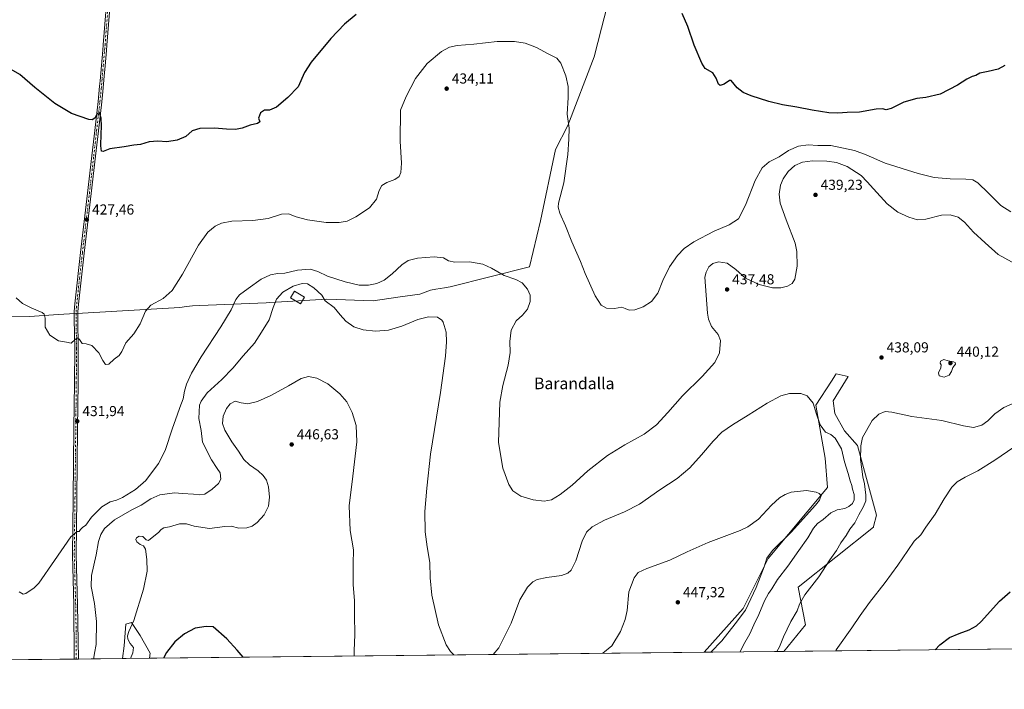
# Model space of a CAD drawing. Units: metres. Extents: x 573558 to 577016, y 4708001 to 4710352.
# Drawn here: x 575479 to 576160, y 4708001 to 4708465 of the extents above; entities that cross this region are included whole.
import ezdxf
from ezdxf.enums import TextEntityAlignment as Align

# ---------------------------------------------------------------- set-up
doc = ezdxf.new("R2010")
doc.units = ezdxf.units.M
doc.header["$MEASUREMENT"] = 0
doc.linetypes.add('DGN Style 4', pattern=[2.6384748266838614, 1.318413404963828, -0.6592067024819142, 0.001648016756204785, -0.6592067024819142])
for name, color, linetype, lineweight in [('Comarca CxS', 21, 'Continuous', 0), ('Comunidad Autónoma CxS', 142, 'Continuous', 0), ('Cultivos herbáceos CxS', 92, 'Continuous', 0), ('Curva de nivel maestra', 30, 'Continuous', 30), ('Curva de nivel normal', 30, 'Continuous', 0), ('Edificación Cxs', 1, 'Continuous', 13), ('Laguna Cxs', 142, 'Continuous', 13), ('Matorral CxS', 135, 'Continuous', 0), ('Municipio', 91, 'Continuous', 13), ('Municipio CxS', 4, 'Continuous', 0), ('Pista no pavimentada Cxs', 111, 'Continuous', 0), ('Pista no pavimentada eje', 91, 'DGN Style 4', 0), ('Provincia CxS', 1, 'Continuous', 0), ('Punto de cota en terreno', 7, 'Continuous', 0), ('Rótulo de punto de cota en terreno', 7, 'Continuous', 0), ('Texto cartográfico', 7, 'Continuous', 0)]:
    doc.layers.add(name, color=color, linetype=linetype, lineweight=lineweight)
doc.styles.add('Style-Arial', font='txt')

# ---------------------------------------------------------------- blocks, each defined once
blk = doc.blocks.new('*U5')
at = {"layer": 'Cultivos herbáceos CxS', "color": 92, "linetype": 'Continuous', "lineweight": 0}
blk.add_polyline3d([(576168.7800000003, 4708029.239499999, 423.2440000000061), (576007.8219, 4708027.4966, 434.4777999999933), (576022.8251, 4708045.8332, 433.6747000000032), (576017.7550999997, 4708072.0251, 436.8748999999953), (576069.7181000002, 4708113.4253, 433.2185999999929), (576069.8234999999, 4708113.845899999, 433.232600000003), (576071.8305000003, 4708121.873299999, 433.4045999999944), (576058.7352999998, 4708170.033100001, 435.6055999999954), (576049.8642999995, 4708180.1722, 436.5310999999929), (576042.9996999997, 4708192.198799999, 437.017200000002), (576041.8378999997, 4708200.872400001, 437.6382000000012), (576052.3982999995, 4708217.770400001, 438.3101000000024), (576043.9506999999, 4708219.460100001, 438.9777000000031), (576043.8624999998, 4708219.3257, 438.9875000000029), (576043.5878999997, 4708218.907099999, 439.0192999999999), (576040.7379000001, 4708214.561699999, 439.1826000000001), (576029.8768999996, 4708198.001900001, 439.8625999999931), (576036.3459000001, 4708161.161699999, 442.5255999999936), (576038.0346999997, 4708140.8839, 444.2045999999973), (575996.9044000005, 4708091.727299999, 445.011599999998), (575979.7346000001, 4708057.238600001, 446.2945999999939), (575952.7708000002, 4708026.9005, 446.8291000000027), (575569.2010000005, 4708022.747099999, 448.8445999999968), (575569.7122999998, 4708026.156500001, 448.5544999999984), (575562.7285000002, 4708038.457599999, 446.7939999999944), (575556.6745999996, 4708047.5437, 444.6143000000012), (575552.7446999997, 4708046.420299999, 443.8821000000025), (575551.6281000003, 4708031.389900001, 443.9793000000063), (575550.4084999999, 4708022.543600001, 443.4315000000061), (575225.0203, 4708019.020199999, 445.1662000000069)], dxfattribs=at)
blk = doc.blocks.new('5PATER')
at = {"layer": 'Laguna Cxs', "linetype": 'Continuous', "lineweight": 0}
h = blk.add_hatch(color=51, dxfattribs=at)
edge = h.paths.add_edge_path()
edge.add_ellipse((0, 0), major_axis=(-0.1095731443231308, -0.1110710700762829), ratio=0.9994222409660322, start_angle=0, end_angle=360)
blk = doc.blocks.new('*U7')
at = {"layer": 'Pista no pavimentada Cxs', "color": 111, "linetype": 'Continuous', "lineweight": 0}
blk.add_polyline3d([(575541.4801000003, 4708469.9801, 422.9089999999997), (575539.6901000004, 4708447.020099999, 423.6524999999965), (575539.3901000004, 4708443.440099999, 423.7899999999936), (575538.4600999998, 4708432.7301, 424.196299999996), (575537.8201000001, 4708425.590100001, 424.4847000000009), (575536.8300999999, 4708414.880100001, 424.7535999999964), (575536.1501000002, 4708407.720100001, 425.046199999997), (575533.8101000004, 4708387.7301, 425.5249999999942), (575531.8800999997, 4708370.120100001, 426.3224999999948), (575528.8701, 4708344.270099999, 427.1460999999982), (575524.0201000003, 4708303.1801, 428.6600999999937), (575520.0701000001, 4708267.850099999, 429.7299000000058), (575519.6300999997, 4708262.590100001, 430.3653000000049), (575519.6901000004, 4708257.780099999, 430.4323000000004), (575519.9600999998, 4708237.090100001, 430.8686000000016), (575519.8000999996, 4708213.120100001, 431.2679000000062), (575519.4501, 4708182.020099999, 432.0633999999991), (575518.9101, 4708133.530099999, 433.8101000000024), (575518.4101, 4708094.270099999, 436.8508000000002), (575519.3800999997, 4708059.690099999, 438.0372000000062), (575520.0800000001, 4708022.2152, 438.9856), (575516.9901000002, 4708022.181299999, 438.6824999999953), (575516.8601000002, 4708059.630100001, 437.680600000007), (575515.8901000004, 4708094.2501, 436.2663999999932), (575516.3901000004, 4708133.5601, 433.7733000000007), (575516.9301000005, 4708182.050100001, 432.1601999999984), (575517.2801000001, 4708213.140100001, 431.3261999999959), (575517.4501, 4708237.090100001, 431.020399999994), (575517.1700999998, 4708257.7501, 430.1891000000033), (575517.1101000002, 4708262.690099999, 430.187699999995), (575517.5701000001, 4708268.090100001, 429.5541999999987), (575521.5201000003, 4708303.460100001, 428.7479000000022), (575526.3701, 4708344.5601, 427.0899000000064), (575529.3701, 4708370.4101, 426.1845999999932), (575531.3101000004, 4708388.0101, 425.5605000000069), (575533.6401000004, 4708407.9901, 424.9011000000028), (575534.6601, 4708418.6801, 424.5483999999997), (575534.9901000002, 4708422.2501, 424.4615000000049), (575535.9501, 4708432.950099999, 424.1386000000057), (575536.8800999997, 4708443.6501, 423.7247000000062), (575537.1801000005, 4708447.220100001, 423.5847000000067), (575538.9700999996, 4708470.1501, 422.7747999999993)], dxfattribs=at)

msp = doc.modelspace()

# ---------------------------------------------------------------- linework, layer by layer
at = {"layer": 'Comarca CxS', "color": 21, "linetype": 'Continuous', "lineweight": 0, "flags": 128}
msp.add_lwpolyline([(575083.0130135627, 4708017.482503684), (573582.0800005518, 4708001.229982891), (573557.6600005523, 4710314.489982867), (574946.9031547104, 4710329.534178539), (576611.7026955326, 4710347.562390498), (576979.0100005781, 4710351.539982867), (577004.6000005787, 4708038.289982892)], close=True, dxfattribs=at)
at = {"layer": 'Comunidad Autónoma CxS', "color": 142, "linetype": 'Continuous', "lineweight": 0, "flags": 128}
msp.add_lwpolyline([(575083.0130135627, 4708017.482503684), (573582.0800005518, 4708001.229982891), (573557.6600005523, 4710314.489982867), (574946.9031547104, 4710329.534178539), (576611.7026955326, 4710347.562390498), (576979.0100005781, 4710351.539982867), (577004.6000005787, 4708038.289982892)], close=True, dxfattribs=at)
at = {"layer": 'Cultivos herbáceos CxS', "color": 92, "linetype": 'Continuous', "lineweight": 0, "extrusion": (0.06961642591576661, 0.0007538264223740033, 0.99757354866117), "elevation": 44082.06503796006, "flags": 128}
msp.add_lwpolyline([(4701514.698098703, -625560.7701556532), (4701514.698098703, -625399.4110896997)], dxfattribs=at)
at = {"layer": 'Cultivos herbáceos CxS', "color": 92, "linetype": 'Continuous', "lineweight": 0, "extrusion": (-0.1542314076762148, -0.00167003846283376, 0.9880333414706944), "elevation": -96192.4033011944, "flags": 128}
msp.add_lwpolyline([(-4701514.791526239, 619064.1541018556), (-4701514.79152624, 619033.456577132)], dxfattribs=at)
at = {"layer": 'Cultivos herbáceos CxS', "color": 92, "linetype": 'Continuous', "lineweight": 0, "extrusion": (0.005253894765287159, 5.689061242322862e-05, 0.9999861965813597), "elevation": 3740.660713464109, "flags": 128}
msp.add_lwpolyline([(575942.4740217491, 4708026.695310384), (575558.8988264789, 4708022.541910376)], dxfattribs=at)
at = {"layer": 'Cultivos herbáceos CxS', "color": 92, "linetype": 'Continuous', "lineweight": 0, "extrusion": (0.02284747732316006, 0.0002473963911761336, 0.9997389317091706), "elevation": 14752.23750114091, "flags": 128}
msp.add_lwpolyline([(4701514.768774224, -626285.9666602648), (4701514.768774225, -625993.9033956779)], dxfattribs=at)
at = {"layer": 'Cultivos herbáceos CxS', "color": 92, "linetype": 'Continuous', "lineweight": 0, "extrusion": (-0.07865113328626963, -0.0008501999260751951, 0.9969018388953204), "elevation": -48830.68922935701, "flags": 128}
msp.add_lwpolyline([(-4701526.299958514, 624468.423322153), (-4701526.299958514, 624466.8735303896)], dxfattribs=at)
at = {"layer": 'Cultivos herbáceos CxS', "color": 92, "linetype": 'Continuous', "lineweight": 0, "extrusion": (-0.05292913639775076, -0.0005755400978351936, 0.9985981049820715), "elevation": -32733.35468702902, "flags": 128}
msp.add_lwpolyline([(-4701486.191245853, 625821.7436061318), (-4701486.191245853, 625820.1963456981)], dxfattribs=at)
at = {"layer": 'Cultivos herbáceos CxS', "color": 92, "linetype": 'Continuous', "lineweight": 0}
for points in [[(576007.8219999997, 4708027.4967, 434.4777999999933), (576022.8251, 4708045.8332, 433.6747000000032), (576017.7550999997, 4708072.0251, 436.8748999999953), (576069.7181000002, 4708113.4253, 433.2185999999929), (576069.8234999999, 4708113.845899999, 433.232600000003), (576071.8305000003, 4708121.873299999, 433.4045999999944), (576058.7352999998, 4708170.033100001, 435.6055999999954), (576049.8642999995, 4708180.1722, 436.5310999999929), (576042.9996999997, 4708192.198799999, 437.017200000002), (576041.8378999997, 4708200.872400001, 437.6382000000012), (576052.3982999995, 4708217.770400001, 438.3101000000024), (576043.9506999999, 4708219.460100001, 438.9777000000031), (576043.8624999998, 4708219.3257, 438.9875000000029), (576043.5878999997, 4708218.907099999, 439.0192999999999), (576040.7379000001, 4708214.561699999, 439.1826000000001), (576029.8768999996, 4708198.001900001, 439.8625999999931), (576036.3459000001, 4708161.161699999, 442.5255999999936), (576038.0346999997, 4708140.8839, 444.2045999999973), (575996.9044000005, 4708091.727299999, 445.011599999998), (575979.7346000001, 4708057.238600001, 446.2945999999939), (575952.7708999999, 4708026.900599999, 446.8291000000027)], [(575569.2010000005, 4708022.747199999, 448.8445999999968), (575569.7122999998, 4708026.156500001, 448.5544999999984), (575562.7285000002, 4708038.457599999, 446.7939999999944), (575556.6745999996, 4708047.5437, 444.6143000000012), (575552.7446999997, 4708046.420299999, 443.8821000000025), (575551.6281000003, 4708031.389900001, 443.9793000000063), (575550.4084999999, 4708022.5437, 443.4315000000061)]]:
    msp.add_polyline3d(points, dxfattribs=at)
at = {"layer": 'Curva de nivel maestra', "color": 30, "linetype": 'Continuous', "lineweight": 30, "flags": 128}
for points, elevation in [([(575711.9800000004, 4708468.200099999), (575703.9900000002, 4708461.600099999), (575694.5, 4708451.700099999), (575680.8499999996, 4708435.360099999), (575676.2800000003, 4708428.190099999), (575672.0499999998, 4708418.220100001), (575664.7199999997, 4708410.9001), (575657.0599999996, 4708404.120100001), (575652.1500000004, 4708402.0001), (575648.7300000004, 4708402.030099999), (575645.8399999999, 4708400.2301), (575644.5499999998, 4708396.620100001), (575645.5800000001, 4708394.0101), (575643.9000000004, 4708392.940099999), (575638.7300000004, 4708391.5601), (575633.1399999997, 4708389.5601), (575628.7199999997, 4708388.6601), (575622.4800000004, 4708388.840100001), (575614.0599999996, 4708389.6801), (575604.0599999996, 4708389.280099999), (575598.7300000004, 4708387.720100001), (575594.4000000004, 4708383.940099999), (575588.4000000004, 4708381.3101), (575581.0599999996, 4708380.1801), (575574.8200000003, 4708380.5001), (575569.04, 4708380.120100001), (575562.9699999997, 4708378.270099999), (575558.3499999996, 4708377.720100001), (575551.6799999997, 4708376.600099999), (575541.8499999996, 4708375.4001), (575537.2100000001, 4708373.540100001), (575535.9900000002, 4708373.6601), (575535.6100000005, 4708377.370100001), (575535.6799999997, 4708385.600099999), (575536.0199999996, 4708390.6801), (575535.6699999999, 4708396.550100001), (575534.5700000003, 4708400.1601), (575532.8799999999, 4708399.520099999), (575531.4100000003, 4708396.460100001), (575529.4299999997, 4708395.4001), (575527.1799999997, 4708395.6601), (575515.1900000004, 4708399.7401), (575503.7100000001, 4708406.6601), (575489.9500000002, 4708417.8301), (575479.5499999998, 4708426.850099999), (575473.4600000001, 4708430.200099999)], 425), ([(576160.54, 4708432.9901), (576156.04, 4708430.520099999), (576149.04, 4708428.7301), (576143.3799999999, 4708427.690099999), (576140.6200000001, 4708425.950099999), (576138.0199999996, 4708425.2601), (576134.4000000004, 4708423.610099999), (576127.9199999999, 4708419.360099999), (576115.8600000005, 4708413.100099999), (576106.0800000001, 4708410.720100001), (576099.7800000003, 4708410.040100001), (576090.7100000001, 4708407.4801), (576082.04, 4708403.2401), (576078.5700000003, 4708402.270099999), (576076, 4708402.9801), (576071.6900000004, 4708402.670100001), (576060.1200000001, 4708400.770099999), (576051.5999999996, 4708400.530099999), (576045.1799999997, 4708399.950099999), (576039.0300000003, 4708400.2301), (576027.3799999999, 4708402.020099999), (576016.8899999997, 4708404.210100001), (576006.9100000003, 4708405.8201), (575997.4000000004, 4708408.090100001), (575985.1799999997, 4708411.9001), (575979.6900000004, 4708414.2501), (575975.6399999997, 4708417.440099999), (575971.4199999999, 4708422.640100001), (575970.1299999999, 4708422.470100001), (575966.6100000005, 4708420.100099999), (575963.8700000001, 4708419.0601), (575962.6100000005, 4708420.0601), (575961.1100000005, 4708424.300100001), (575958.7100000001, 4708427.970100001), (575953.5099999999, 4708430.8301), (575951.0999999996, 4708434.6501), (575945.7199999997, 4708447.1501), (575941.5099999999, 4708459.960100001), (575937.5, 4708468.9301)], 425), ([(576112.3594000004, 4708028.628799999), (576115.7199999997, 4708032.120100001), (576122.4600000001, 4708037.040100001), (576128.9699999997, 4708039.960100001), (576136.0700000003, 4708042.3101), (576141.0199999996, 4708045.220100001), (576144.2999999998, 4708048.2501), (576157.04, 4708062.3301), (576164.2800000003, 4708068.6601)], 425), ([(575634.0357999997, 4708023.4494), (575629.7199999997, 4708028.4301), (575622.5999999996, 4708036.2601), (575613.1500000004, 4708044.460100001), (575608.2999999998, 4708044.790100001), (575600.8499999996, 4708043.6601), (575593.3099999996, 4708039.710100001), (575586.7000000002, 4708034.050100001), (575580.9400000004, 4708026.7601), (575578.8073000005, 4708022.851299999)], 450)]:
    msp.add_lwpolyline(points, dxfattribs=dict(at, elevation=elevation))
at = {"layer": 'Curva de nivel normal', "color": 30, "linetype": 'Continuous', "lineweight": 0, "flags": 128}
for points, elevation in [([(576164.7100000001, 4708331.590100001), (576157.8399999999, 4708336.0601), (576149.4000000004, 4708344.550100001), (576142, 4708351.6501), (576138.4299999997, 4708353.7501), (576133.6699999999, 4708354.3201), (576122.9299999997, 4708354.5001), (576111.75, 4708355.5601), (576100.6900000004, 4708358.220100001), (576077.9299999997, 4708365.4101), (576064.8399999999, 4708371.2301), (576056.6600000003, 4708374.1801), (576040.3799999999, 4708377.540100001), (576031.3799999999, 4708377.5601), (576024.6200000001, 4708377.9801), (576018.0199999996, 4708377.130100001), (576010.9600000001, 4708374.140100001), (576004.4699999997, 4708369.710100001), (575997.7400000002, 4708366.360099999), (575992.7999999998, 4708362.1501), (575988.04, 4708353.450099999), (575981.3799999999, 4708336.360099999), (575976.3799999999, 4708326.8201), (575970.04, 4708322.7601), (575959.5300000003, 4708318.340100001), (575945.6399999997, 4708310.960100001), (575938.8200000003, 4708306.220100001), (575934.1799999997, 4708301.4101), (575928.79, 4708293.700099999), (575924.1399999997, 4708284.1801), (575920.5700000003, 4708275.460100001), (575916.3799999999, 4708269.590100001), (575910.6399999997, 4708265.920100001), (575904.7300000004, 4708263.870100001), (575900.79, 4708263.610099999), (575897.9900000002, 4708264.850099999), (575895.8700000001, 4708265.600099999), (575890.7199999997, 4708264.800100001), (575885.2400000002, 4708264.950099999), (575881.4500000002, 4708267.1601), (575877.3200000003, 4708273.460100001), (575870.4600000001, 4708289.030099999), (575867.1799999997, 4708297.300100001), (575861.2800000003, 4708310.920100001), (575856.7999999998, 4708322.110099999), (575852.7999999998, 4708330.7401), (575851.7100000001, 4708334.970100001), (575852.0099999999, 4708337.610099999), (575855.6500000004, 4708351.700099999), (575858.3600000005, 4708371.380100001), (575859.0300000003, 4708381.9901), (575859.3499999996, 4708389.6601), (575858.0800000001, 4708399.340100001), (575858.7599999999, 4708410.840100001), (575858.7599999999, 4708418.350099999), (575857.1399999997, 4708425.700099999), (575853.7000000002, 4708434.520099999), (575850.75, 4708438.140100001), (575844.9000000004, 4708441.0801), (575836.6699999999, 4708445.4001), (575828.9900000002, 4708448.340100001), (575821.6399999997, 4708449.690099999), (575809.6100000005, 4708449.5101), (575793.3600000005, 4708447.780099999), (575781.9400000004, 4708446.790100001), (575776.5999999996, 4708445.7401), (575771.1399999997, 4708442.670100001), (575761.0800000001, 4708434.360099999), (575753.1299999999, 4708424.030099999), (575746.5700000003, 4708411.440099999), (575742.7199999997, 4708402.030099999), (575742.5800000001, 4708380.5701), (575743.4199999999, 4708365.4101), (575743.0499999998, 4708359.0101), (575741.7000000002, 4708356.110099999), (575738.8899999997, 4708354.030099999), (575733.3399999999, 4708352.030099999), (575729.7599999999, 4708349.9101), (575727.9600000001, 4708346.540100001), (575726.0599999996, 4708340.370100001), (575721.3399999999, 4708334.4301), (575711.9100000003, 4708328.210100001), (575705.8099999996, 4708325.3301), (575700.2300000004, 4708324.200099999), (575691.3300000001, 4708324.360099999), (575678.3600000005, 4708326.2501), (575670.6900000004, 4708328.1501), (575665.2000000002, 4708330.200099999), (575660.3600000005, 4708330.140100001), (575651.1500000004, 4708327.040100001), (575640.6699999999, 4708325.700099999), (575626.1900000004, 4708325.1601), (575618.9400000004, 4708323.940099999), (575614.4900000002, 4708321.8101), (575609.4400000004, 4708317.690099999), (575603.1600000003, 4708308.530099999), (575592.0599999996, 4708288.5701), (575584.8700000001, 4708277.220100001), (575578.6299999999, 4708271.8201), (575570.2000000002, 4708267.0001), (575566.4000000004, 4708262.960100001), (575562.7300000004, 4708254.280099999), (575558.2699999996, 4708247.370100001), (575552.7599999999, 4708241.090100001), (575550.0499999998, 4708234.970100001), (575548.2599999999, 4708232.2601), (575544.7300000004, 4708229.6801), (575541.0599999996, 4708226.290100001), (575538.7599999999, 4708225.9801), (575536.8799999999, 4708228.770099999), (575534.1699999999, 4708234.1501), (575529.2000000002, 4708239.1801), (575525.4600000001, 4708240.4301), (575522.5, 4708240.470100001), (575520.7400000002, 4708243.380100001), (575519.3499999996, 4708244.420100001), (575517.79, 4708243.420100001), (575514.9299999997, 4708240.780099999), (575511.8499999996, 4708241.440099999), (575506.3200000003, 4708242.4901), (575500.2000000002, 4708246.280099999), (575497.1200000001, 4708251.960100001), (575497.0599999996, 4708258.120100001), (575496.2400000002, 4708260.890100001), (575494.9800000004, 4708261.950099999), (575487.8799999999, 4708264.940099999), (575481.3799999999, 4708268.350099999), (575476.9800000004, 4708272.0801)], 430), ([(576172.3300000001, 4708293.1601), (576156.0199999996, 4708302.100099999), (576147.0099999999, 4708310.2401), (576139.0199999996, 4708317.720100001), (576132.6900000004, 4708324.600099999), (576128.25, 4708327.9001), (576122.8799999999, 4708329.5601), (576116.9000000004, 4708329.440099999), (576105.9800000004, 4708326.710100001), (576100.2800000003, 4708326.220100001), (576094.29, 4708327.890100001), (576086.5999999996, 4708331.4901), (576079.2100000001, 4708337.200099999), (576069.7999999998, 4708347.700099999), (576065.3899999997, 4708352.360099999), (576061.3499999996, 4708356.920100001), (576051.6399999997, 4708363.100099999), (576044.2000000002, 4708365.8201), (576037.5800000001, 4708366.690099999), (576027.7100000001, 4708366.880100001), (576020.7800000003, 4708366.0801), (576015.3300000001, 4708363.700099999), (576010.8099999996, 4708359.5001), (576007.2599999999, 4708354.4301), (576005.4500000002, 4708350.0801), (576004.4699999997, 4708343.9101), (576005.29, 4708337.610099999), (576009.4100000003, 4708326.190099999), (576015.6500000004, 4708310.0001), (576016.7100000001, 4708304.3201), (576017.0199999996, 4708294.200099999), (576015.4600000001, 4708285.1601), (576013.5499999998, 4708282.0601), (576010.3799999999, 4708280.290100001), (576005.6600000003, 4708279.110099999), (575999.8600000005, 4708279.090100001), (575990.7100000001, 4708281.4001), (575981.3799999999, 4708285.780099999), (575974.7100000001, 4708291.8301), (575968.5899999999, 4708296.120100001), (575962.5499999998, 4708297.020099999), (575958.7300000004, 4708295.9101), (575956.0499999998, 4708293.700099999), (575954.0499999998, 4708290.040100001), (575953.1500000004, 4708286.370100001), (575955.0800000001, 4708261.610099999), (575955.7199999997, 4708257.300100001), (575957.7300000004, 4708252.290100001), (575962.4699999997, 4708246.7601), (575964.1100000005, 4708242.5601), (575963.4100000003, 4708234.100099999), (575960.0099999999, 4708227.3101), (575951.4100000003, 4708217.720100001), (575937.8200000003, 4708204.460100001), (575927.6399999997, 4708192.710100001), (575919.7599999999, 4708184.370100001), (575911.2000000002, 4708177.7301), (575897.75, 4708170.4801), (575885.9400000004, 4708163.0701), (575872.2199999997, 4708152.370100001), (575861.5, 4708142.610099999), (575853.1399999997, 4708135.970100001), (575847.0499999998, 4708132.460100001), (575842.0499999998, 4708131.450099999), (575834.4800000004, 4708132.3201), (575825.9199999999, 4708134.9101), (575820.3399999999, 4708138.6601), (575817.5599999996, 4708142.880100001), (575813.5700000003, 4708154.1801), (575810.5899999999, 4708172.040100001), (575811.5300000003, 4708199.870100001), (575813.4600000001, 4708211.5701), (575817.2300000004, 4708225.4901), (575818.6699999999, 4708234.2401), (575818.3899999997, 4708242.0001), (575819.1600000003, 4708249.700099999), (575822.7599999999, 4708256.1801), (575827.0199999996, 4708260.170100001), (575830.5599999996, 4708264.370100001), (575832.5, 4708269.710100001), (575832.4199999999, 4708274.040100001), (575830.6600000003, 4708278.2401), (575826.9199999999, 4708282.630100001), (575822.5499999998, 4708284.850099999), (575814.5099999999, 4708287.530099999), (575805.7199999997, 4708292.780099999), (575799.7199999997, 4708295.520099999), (575790.3899999997, 4708296.9901), (575780.29, 4708296.7501), (575776.0099999999, 4708297.720100001), (575772.4600000001, 4708299.7601), (575766.0300000003, 4708300.610099999), (575754.4100000003, 4708299.600099999), (575748.1200000001, 4708297.960100001), (575743.6299999999, 4708295.030099999), (575736.9199999999, 4708288.700099999), (575731.3600000005, 4708284.360099999), (575726.4699999997, 4708282.100099999), (575720.7199999997, 4708280.860099999), (575714.1699999999, 4708280.860099999), (575704.5300000003, 4708283.1601), (575692.2999999998, 4708287.2601), (575685.5499999998, 4708290.5101), (575680.1900000004, 4708292.120100001), (575671.5899999999, 4708291.290100001), (575662.6799999997, 4708289.220100001), (575657.7100000001, 4708289.020099999), (575652.7999999998, 4708288.0001), (575646.29, 4708285.190099999), (575637.3499999996, 4708278.630100001), (575631.3399999999, 4708274.350099999), (575628.8399999999, 4708271.040100001), (575625.5999999996, 4708263.870100001), (575618.5999999996, 4708252.050100001), (575604.9600000001, 4708231.280099999), (575598.2599999999, 4708220.0101), (575594.8600000005, 4708212.520099999), (575593.4100000003, 4708207.690099999), (575592.4299999997, 4708202.1601), (575590.0499999998, 4708196.3101), (575588.3499999996, 4708190.9901), (575585.0599999996, 4708181.940099999), (575580.1100000005, 4708166.5601), (575575.3200000003, 4708157.460100001), (575566.5300000003, 4708145.860099999), (575559.5099999999, 4708139.420100001), (575550.4199999999, 4708134.090100001), (575546.3399999999, 4708132.170100001), (575541.8600000005, 4708130.9301), (575536.1399999997, 4708127.630100001), (575528.9900000002, 4708120.470100001), (575525.1200000001, 4708114.940099999), (575522.8700000001, 4708113.300100001), (575521.4500000002, 4708111.920100001), (575520.6200000001, 4708110.450099999), (575519.2400000002, 4708110.540100001), (575514.8600000005, 4708106.790100001), (575503.4000000004, 4708090.390100001), (575492.7300000004, 4708074.800100001), (575489.4299999997, 4708071.360099999), (575483.7300000004, 4708067.5701), (575481.7000000002, 4708067.1801), (575478.9900000002, 4708068.630100001)], 435), ([(575779.5067999996, 4708025.024300001), (575777.2400000002, 4708027.300100001), (575774.2199999997, 4708032.050100001), (575769.0599999996, 4708045.880100001), (575764.4699999997, 4708066.420100001), (575763.1399999997, 4708078.460100001), (575763.0999999996, 4708089.0601), (575761.1399999997, 4708099.7301), (575759.8899999997, 4708110.130100001), (575759.5599999996, 4708124.2301), (575760.9299999997, 4708140.370100001), (575763.5599999996, 4708164.040100001), (575770.3399999999, 4708206.710100001), (575773.8300000001, 4708231.710100001), (575774.6600000003, 4708241.710100001), (575774.25, 4708248.370100001), (575772.3499999996, 4708255.2301), (575771.2599999999, 4708256.8301), (575768.25, 4708258.6801), (575762.0300000003, 4708259.020099999), (575754.6799999997, 4708257.200099999), (575743.5800000001, 4708252.450099999), (575734.5099999999, 4708249.7301), (575725.5199999996, 4708249.0701), (575717, 4708249.9801), (575710.5499999998, 4708252.200099999), (575704.9400000004, 4708255.9101), (575700.9100000003, 4708260.350099999), (575696.9299999997, 4708265.540100001), (575690.6299999999, 4708270.040100001), (575688.3799999999, 4708273.9101), (575682.7199999997, 4708279.200099999), (575678.5300000003, 4708281.8301), (575674.6500000004, 4708282.0801), (575668.4699999997, 4708280.2501), (575661.4699999997, 4708276.020099999), (575657.0899999999, 4708271.170100001), (575654.7599999999, 4708265.4101), (575651.9600000001, 4708256.950099999), (575646.6399999997, 4708248.390100001), (575641.75, 4708240.880100001), (575633.9000000004, 4708232.130100001), (575626.7599999999, 4708223.5601), (575619.2000000002, 4708215.590100001), (575609.1100000005, 4708206.380100001), (575604.7999999998, 4708200.6601), (575603.6699999999, 4708197.780099999), (575603.3600000005, 4708188.550100001), (575604.79, 4708180.420100001), (575605.7400000002, 4708172.370100001), (575612, 4708159.950099999), (575616.0199999996, 4708153.960100001), (575618.1399999997, 4708151.120100001), (575618.4699999997, 4708146.6601), (575616.8399999999, 4708143.6601), (575612.5099999999, 4708139.8201), (575607.3200000003, 4708136.360099999), (575604.0899999999, 4708135.7401), (575599.6500000004, 4708136.3301), (575591.9900000002, 4708136.7401), (575586.4400000004, 4708137.1501), (575576.3200000003, 4708135.8101), (575570.0599999996, 4708133.120100001), (575563.4000000004, 4708128.690099999), (575556.8600000005, 4708125.370100001), (575545.04, 4708118.460100001), (575538.0800000001, 4708112.470100001), (575535.4100000003, 4708108.420100001), (575533.9600000001, 4708103.470100001), (575532.4000000004, 4708094.290100001), (575529.0300000003, 4708080.030099999), (575528.7699999996, 4708072.290100001), (575531.1600000003, 4708060.710100001), (575532.5499999998, 4708048.270099999), (575532.3899999997, 4708032.200099999), (575531.0499999998, 4708026.2501), (575530.7800000003, 4708023.2301), (575530.6035000002, 4708022.3292)], 440), ([(576118.4400000004, 4708229.530099999), (576116.2199999997, 4708228.2301), (576115.8700000001, 4708227.030099999), (576116.54, 4708225.870100001), (576116.2999999998, 4708223.710100001), (576114.7400000002, 4708220.370100001), (576115.2999999998, 4708218.140100001), (576118.7100000001, 4708217.190099999), (576122.2400000002, 4708218.710100001), (576123.7400000002, 4708221.2401), (576124.6200000001, 4708223.9001), (576126.4600000001, 4708226.2301), (576126.29, 4708227.420100001), (576125.1799999997, 4708227.9801), (576121.3499999996, 4708228.6801), (576118.4400000004, 4708229.530099999)], 440), ([(575710.7048000004, 4708024.279300001), (575710.6100000005, 4708028.0801), (575711.2300000004, 4708038.970100001), (575710.8899999997, 4708052.800100001), (575710.9000000004, 4708062.7301), (575710.0099999999, 4708073.460100001), (575709.9800000004, 4708088.090100001), (575710.2199999997, 4708097.700099999), (575707.9199999999, 4708111.2401), (575707.2400000002, 4708128.220100001), (575709.8799999999, 4708148.7501), (575712.6399999997, 4708172.4901), (575712.0300000003, 4708183.9001), (575709.4100000003, 4708192.7301), (575705.6399999997, 4708200.290100001), (575700.8399999999, 4708205.8301), (575692.4800000004, 4708212.590100001), (575684.9800000004, 4708216.5001), (575679.2000000002, 4708217.8301), (575674.0199999996, 4708216.380100001), (575665.3700000001, 4708211.270099999), (575653.1500000004, 4708204.640100001), (575643.7400000002, 4708200.460100001), (575637.1699999999, 4708198.920100001), (575632.6500000004, 4708199.530099999), (575628.4199999999, 4708200.710100001), (575624.9600000001, 4708198.7601), (575622.4299999997, 4708195.4901), (575620.1200000001, 4708190.170100001), (575619.7000000002, 4708185.190099999), (575621.2999999998, 4708180.610099999), (575626.1399999997, 4708172.440099999), (575630.7000000002, 4708165.950099999), (575634.4199999999, 4708160.380100001), (575638.2800000003, 4708156.5101), (575644.3600000005, 4708152.370100001), (575647.8600000005, 4708149.200099999), (575650.0300000003, 4708145.9101), (575651.54, 4708141.3201), (575652.2000000002, 4708134.1501), (575651.5199999996, 4708127.9801), (575648.5700000003, 4708122.040100001), (575643.6399999997, 4708116.710100001), (575640.1500000004, 4708114.1501), (575636.3799999999, 4708112.880100001), (575631.04, 4708112.790100001), (575625.75, 4708114.0601), (575621.2999999998, 4708113.940099999), (575610.5999999996, 4708112.630100001), (575600, 4708114.210100001), (575594.6799999997, 4708115.7601), (575589.9299999997, 4708115.7601), (575582.9299999997, 4708113.780099999), (575579.04, 4708112.9101), (575577.3399999999, 4708111.870100001), (575575.3700000001, 4708109.710100001), (575571.0199999996, 4708106.3201), (575568.4800000004, 4708104.1801), (575566.7800000003, 4708104.7601), (575564.4500000002, 4708107.090100001), (575562.0199999996, 4708107.120100001), (575560.25, 4708106.040100001), (575559.7300000004, 4708104.8201), (575560.4400000004, 4708103.2501), (575562.7300000004, 4708101.4001), (575565.0800000001, 4708100.5601), (575566.3600000005, 4708098.3301), (575567.4199999999, 4708091.0701), (575567.5700000003, 4708082.9801), (575564.9400000004, 4708070.640100001), (575558.25, 4708048.880100001), (575554.9600000001, 4708041.3101), (575553.8799999999, 4708038.2601), (575554.1600000003, 4708035.860099999), (575555.8499999996, 4708032.970100001), (575558.0999999996, 4708030.0801), (575557.5700000003, 4708026.590100001), (575556.0488, 4708022.604699999)], 445), ([(575977.6716999998, 4708027.170100001), (575980.0300000003, 4708031.920100001), (575984.2300000004, 4708039.520099999), (575986.9900000002, 4708045.870100001), (575990.4800000004, 4708052.960100001), (575994.4000000004, 4708062.530099999), (575997.1299999999, 4708067.6601), (575999.4400000004, 4708070.8301), (576003.4600000001, 4708077.1801), (576010.6600000003, 4708086.420100001), (576018.2000000002, 4708097.360099999), (576024.3600000005, 4708105.960100001), (576028.3700000001, 4708112.710100001), (576031, 4708115.9901), (576035.04, 4708118.840100001), (576040.3300000001, 4708123.3201), (576044.7000000002, 4708125.420100001), (576049.9500000002, 4708126.470100001), (576052.8399999999, 4708127.6801), (576055.2400000002, 4708129.920100001), (576056.4800000004, 4708132.340100001), (576056.4199999999, 4708136.030099999), (576055.2300000004, 4708139.7401), (576054.7199999997, 4708142.350099999), (576053.7699999996, 4708145.4301), (576052.3700000001, 4708150.700099999), (576049.6900000004, 4708158.690099999), (576047.5800000001, 4708167.5801), (576043.29, 4708174.970100001), (576040.25, 4708177.6601), (576036.7000000002, 4708179.300100001), (576033.0300000003, 4708184.360099999), (576030.3899999997, 4708191.6501), (576028.1200000001, 4708199.210100001), (576024.0199999996, 4708204.3201), (576019.54, 4708205.960100001), (576011.7100000001, 4708205.880100001), (576005.7599999999, 4708204.3101), (575996.2199999997, 4708199.2401), (575983.25, 4708190.9101), (575972.3499999996, 4708184.300100001), (575965, 4708179.210100001), (575958.8799999999, 4708173.090100001), (575950.8399999999, 4708163.460100001), (575942.7100000001, 4708154.630100001), (575934.04, 4708147.2501), (575922, 4708139.2501), (575907.9299999997, 4708129.460100001), (575897.5499999998, 4708124.030099999), (575883.6900000004, 4708118.370100001), (575875.3700000001, 4708113.710100001), (575871.4400000004, 4708109.960100001), (575868.25, 4708103.710100001), (575863.9000000004, 4708090.2401), (575860.8499999996, 4708083.7601), (575858.5599999996, 4708081.520099999), (575854.0899999999, 4708080.020099999), (575843.9000000004, 4708078.520099999), (575837.3399999999, 4708077.140100001), (575834.2199999997, 4708075.6801), (575830.4500000002, 4708072.020099999), (575825.3600000005, 4708063.140100001), (575819.3499999996, 4708047.040100001), (575810.7999999998, 4708029.940099999), (575806.8196, 4708025.3201)], 440), ([(576002.9653000003, 4708027.444), (576004.7999999998, 4708030.720100001), (576007.6699999999, 4708037.5801), (576012.5800000001, 4708048.170100001), (576017.0099999999, 4708055.5701), (576018.6500000004, 4708060.200099999), (576022.3200000003, 4708066.550100001), (576031.9600000001, 4708078.9801), (576039.7100000001, 4708090.770099999), (576044.29, 4708097.270099999), (576047.1600000003, 4708102.610099999), (576050.9100000003, 4708107.800100001), (576053.5099999999, 4708112.040100001), (576056.8399999999, 4708116.370100001), (576059.5899999999, 4708122.040100001), (576063.0099999999, 4708127.710100001), (576064.5599999996, 4708131.710100001), (576064.5199999996, 4708135.5101), (576063.54, 4708143.540100001), (576062.5300000003, 4708148.340100001), (576061.7800000003, 4708153.6601), (576060.8499999996, 4708160.280099999), (576060.9400000004, 4708169.7501), (576062.1799999997, 4708175.5101), (576068.8399999999, 4708187.210100001), (576073.4000000004, 4708191.6801), (576077.9699999997, 4708193.550100001), (576082.5199999996, 4708193.120100001), (576096.2999999998, 4708190.020099999), (576117.0300000003, 4708187.300100001), (576131.9600000001, 4708183.620100001), (576138.9800000004, 4708182.530099999), (576144.8300000001, 4708184.140100001), (576148.9800000004, 4708187.130100001), (576153.6799999997, 4708191.8101), (576159.8700000001, 4708196.2401), (576169.8799999999, 4708200.6801)], 435), ([(576043.6809, 4708027.8849), (576044.0300000003, 4708028.520099999), (576054.9400000004, 4708043.710100001), (576060.5, 4708052.370100001), (576067, 4708061.370100001), (576077.8899999997, 4708075.220100001), (576086.6600000003, 4708087.100099999), (576093.6399999997, 4708097.220100001), (576097.9100000003, 4708103.710100001), (576102.5700000003, 4708108.120100001), (576106.0999999996, 4708113.370100001), (576112.3499999996, 4708122.390100001), (576118.6600000003, 4708133.100099999), (576124.0700000003, 4708141.090100001), (576127.7599999999, 4708144.8301), (576133.1200000001, 4708148.1601), (576141.9199999999, 4708152.370100001), (576153.6100000005, 4708159.710100001), (576171.2300000004, 4708171.870100001)], 430), ([(575957.2537000002, 4708026.948999999), (575964.9699999997, 4708034.860099999), (575974.1600000003, 4708046.630100001), (575981.2999999998, 4708056.020099999), (575988.75, 4708071.710100001), (575994.2000000002, 4708086.040100001), (575996.1200000001, 4708092.040100001), (575999.9900000002, 4708097.370100001), (576012.9600000001, 4708110.040100001), (576029.6699999999, 4708128.600099999), (576032.3700000001, 4708132.130100001), (576033.5499999998, 4708135.360099999), (576032.3300000001, 4708136.8201), (576030.1799999997, 4708137.610099999), (576023.5700000003, 4708138.9001), (576012.7800000003, 4708137.620100001), (576008.6699999999, 4708136.170100001), (576004.7599999999, 4708133.7601), (575999.3200000003, 4708128.710100001), (575990.2100000001, 4708118.9801), (575982.9199999999, 4708113.6801), (575977.5999999996, 4708111.1501), (575955.3799999999, 4708102.7301), (575941.04, 4708096.4901), (575928.9800000004, 4708090.6801), (575913.1399999997, 4708084.850099999), (575906.9900000002, 4708082.040100001), (575904.2000000002, 4708078.370100001), (575900.54, 4708068.710100001), (575899.5199999996, 4708055.6801), (575898.1900000004, 4708049.5801), (575894.7999999998, 4708041.340100001), (575888.8300000001, 4708031.280099999), (575882.6900000004, 4708026.141600001)], 445)]:
    msp.add_lwpolyline(points, dxfattribs=dict(at, elevation=elevation))
at = {"layer": 'Edificación Cxs', "color": 1, "linetype": 'Continuous', "lineweight": 13}
msp.add_polyline3d([(575676.3901000004, 4708272.7301, 442.5633999999991), (575673.6901000004, 4708268.120100001, 443.0911999999954), (575666.7401000002, 4708272.170100001, 443.5227000000014), (575669.4401000004, 4708276.790100001, 442.2287999999971), (575676.3901000004, 4708272.7301, 442.5633999999991)], dxfattribs=at)
msp.add_3dface([(575676.3901000004, 4708272.7301, 443.5227000000014), (575673.6901000004, 4708268.120100001, 443.5227000000014), (575666.7401000002, 4708272.170100001, 443.5227000000014), (575669.4401000004, 4708276.790100001, 443.5227000000014)], dxfattribs=at)
at = {"layer": 'Matorral CxS', "color": 135, "linetype": 'Continuous', "lineweight": 0, "extrusion": (-0.2767605804625605, -0.002996981652428203, 0.9609342325065757), "elevation": -172973.4137885136, "flags": 128}
msp.add_lwpolyline([(-4701514.382308365, 602163.602991001), (-4701514.382308365, 602144.0453551497)], dxfattribs=at)
at = {"layer": 'Matorral CxS', "color": 135, "linetype": 'Continuous', "lineweight": 0, "extrusion": (0.2188920047809107, 0.002370193533580285, 0.9757462131238878), "elevation": 137666.3833772581, "flags": 128}
msp.add_lwpolyline([(4701514.787545128, -611649.2276377112), (4701514.787545127, -611592.804946552)], dxfattribs=at)
at = {"layer": 'Matorral CxS', "color": 135, "linetype": 'Continuous', "lineweight": 0}
for points in [[(576007.8219, 4708027.4966, 434.4777999999933), (575952.7708000002, 4708026.9005, 446.8291000000027), (575979.7346000001, 4708057.238600001, 446.2945999999939), (575996.9044000005, 4708091.727299999, 445.011599999998), (576038.0346999997, 4708140.8839, 444.2045999999973), (576036.3459000001, 4708161.161699999, 442.5255999999936), (576029.8768999996, 4708198.001900001, 439.8625999999931), (576040.7379000001, 4708214.561699999, 439.1826000000001), (576043.5878999997, 4708218.907099999, 439.0192999999999), (576043.8624999998, 4708219.3257, 438.9875000000029), (576043.9506999999, 4708219.460100001, 438.9777000000031), (576052.3982999995, 4708217.770400001, 438.3101000000024), (576041.8378999997, 4708200.872400001, 437.6382000000012), (576042.9996999997, 4708192.198799999, 437.017200000002), (576049.8642999995, 4708180.1722, 436.5310999999929), (576058.7352999998, 4708170.033100001, 435.6055999999954), (576071.8305000003, 4708121.873299999, 433.4045999999944), (576069.8234999999, 4708113.845899999, 433.232600000003), (576069.7181000002, 4708113.4253, 433.2185999999929), (576017.7550999997, 4708072.0251, 436.8748999999953), (576022.8251, 4708045.8332, 433.6747000000032)], [(575569.2010000005, 4708022.747099999, 448.8445999999968), (575550.4084999999, 4708022.543600001, 443.4315000000061), (575551.6281000003, 4708031.389900001, 443.9793000000063), (575552.7446999997, 4708046.420299999, 443.8821000000025), (575556.6745999996, 4708047.5437, 444.6143000000012), (575562.7285000002, 4708038.457599999, 446.7939999999944), (575569.7122999998, 4708026.156500001, 448.5544999999984)]]:
    msp.add_polyline3d(points, close=True, dxfattribs=at)
for points in [[(576007.8219999997, 4708027.4967, 434.4777999999933), (576022.8251, 4708045.8332, 433.6747000000032), (576017.7550999997, 4708072.0251, 436.8748999999953), (576069.7181000002, 4708113.4253, 433.2185999999929), (576069.8234999999, 4708113.845899999, 433.232600000003), (576071.8305000003, 4708121.873299999, 433.4045999999944), (576058.7352999998, 4708170.033100001, 435.6055999999954), (576049.8642999995, 4708180.1722, 436.5310999999929), (576042.9996999997, 4708192.198799999, 437.017200000002), (576041.8378999997, 4708200.872400001, 437.6382000000012), (576052.3982999995, 4708217.770400001, 438.3101000000024), (576043.9506999999, 4708219.460100001, 438.9777000000031), (576043.8624999998, 4708219.3257, 438.9875000000029), (576043.5878999997, 4708218.907099999, 439.0192999999999), (576040.7379000001, 4708214.561699999, 439.1826000000001), (576029.8768999996, 4708198.001900001, 439.8625999999931), (576036.3459000001, 4708161.161699999, 442.5255999999936), (576038.0346999997, 4708140.8839, 444.2045999999973), (575996.9044000005, 4708091.727299999, 445.011599999998), (575979.7346000001, 4708057.238600001, 446.2945999999939), (575952.7708999999, 4708026.900599999, 446.8291000000027)], [(575569.2010000005, 4708022.747199999, 448.8445999999968), (575569.7122999998, 4708026.156500001, 448.5544999999984), (575562.7285000002, 4708038.457599999, 446.7939999999944), (575556.6745999996, 4708047.5437, 444.6143000000012), (575552.7446999997, 4708046.420299999, 443.8821000000025), (575551.6281000003, 4708031.389900001, 443.9793000000063), (575550.4084999999, 4708022.5437, 443.4315000000061)]]:
    msp.add_polyline3d(points, dxfattribs=at)
at = {"layer": 'Municipio', "color": 91, "linetype": 'Continuous', "lineweight": 13, "flags": 128}
msp.add_lwpolyline([(575442.4200000007, 4708258.690000001), (575486.3890000024, 4708259.214999998), (575505.9610000012, 4708260.541999999), (575513.7870000014, 4708261.072000002), (575518.6470000007, 4708261.403000001), (575522.7630000006, 4708261.640000002), (575590.1560000022, 4708265.541999999), (575594.724000001, 4708266.270000001), (575598.913000001, 4708266.737000002), (575604.0900000012, 4708266.947000002), (575649.8580000014, 4708268.798000001), (575651.8460000008, 4708268.879000003), (575656.4610000004, 4708269.066000002), (575691.7700000008, 4708271.190000001), (575723.8080000001, 4708270.198000003), (575740.9390000015, 4708272.710000004), (575756.042000001, 4708274.672), (575763.5100000012, 4708277.491999999), (575767.2530000014, 4708278.093000002), (575773.0599999998, 4708279.028000002), (575777.0860000004, 4708279.676), (575831.9670000017, 4708293.631), (575839.5059999999, 4708325.402), (575850.0320000004, 4708374.886000002), (575858.4960000024, 4708391.439999999), (575876.540000002, 4708439.046999999), (575881.6569999999, 4708458.879000001), (575891.426000001, 4708496.745000001)], dxfattribs=at)
msp.add_lwpolyline([(575442.4200000007, 4708258.690000001), (575486.3890000024, 4708259.214999998), (575505.9610000012, 4708260.541999999), (575513.7870000014, 4708261.072000002), (575518.6470000007, 4708261.403000001), (575522.7630000006, 4708261.640000002), (575590.1560000022, 4708265.541999999), (575594.724000001, 4708266.270000001), (575598.913000001, 4708266.737000002), (575604.0900000012, 4708266.947000002), (575649.8580000014, 4708268.798000001), (575651.8460000008, 4708268.879000003), (575656.4610000004, 4708269.066000002), (575691.7700000008, 4708271.190000001), (575723.8080000001, 4708270.198000003), (575740.9390000015, 4708272.710000004), (575756.042000001, 4708274.672), (575763.5100000012, 4708277.491999999), (575767.2530000014, 4708278.093000002), (575773.0599999998, 4708279.028000002), (575777.0860000004, 4708279.676), (575831.9670000017, 4708293.631), (575839.5059999999, 4708325.402), (575850.0320000004, 4708374.886000002), (575858.4960000024, 4708391.439999999), (575876.540000002, 4708439.046999999), (575881.6569999999, 4708458.879000001), (575891.426000001, 4708496.745000001)], dxfattribs=at)
at = {"layer": 'Municipio CxS', "color": 4, "linetype": 'Continuous', "lineweight": 0, "flags": 128}
for points in [[(576979.0100005781, 4710351.539982867), (577004.6000005787, 4708038.289982892), (575083.0130135627, 4708017.482503684)], [(575891.4260000006, 4708496.745), (575881.6569999993, 4708458.879000001), (575876.5399999992, 4708439.047), (575858.4959999995, 4708391.439999999), (575850.0319999999, 4708374.886000001), (575839.5059999994, 4708325.402000001), (575831.9670000012, 4708293.630999999), (575777.0859999997, 4708279.676000001), (575773.0599999992, 4708279.028000001), (575767.2529999987, 4708278.093), (575763.5100000006, 4708277.492000001), (575756.0420000004, 4708274.671999999), (575740.939000001, 4708272.710000002), (575723.8079999995, 4708270.198000002), (575691.7700000004, 4708271.189999999), (575656.4609999999, 4708269.066000001), (575651.8460000004, 4708268.879000002), (575649.8580000007, 4708268.798000001), (575604.0900000008, 4708266.947000001), (575598.9130000004, 4708266.737000001), (575594.7240000004, 4708266.27), (575590.1560000015, 4708265.541999999), (575522.763, 4708261.640000001), (575518.6470000001, 4708261.403), (575513.7869999986, 4708261.072000001), (575505.9610000006, 4708260.541999999), (575486.3889999996, 4708259.215), (575442.4200000003, 4708258.690000001)], [(575442.4200000003, 4708258.690000001), (575486.3889999996, 4708259.215), (575505.9610000006, 4708260.541999999), (575513.7869999986, 4708261.072000001), (575518.6470000001, 4708261.403), (575522.763, 4708261.640000001), (575590.1560000015, 4708265.541999999), (575594.7240000004, 4708266.27), (575598.9130000004, 4708266.737000001), (575604.0900000008, 4708266.947000001), (575649.8580000007, 4708268.798000001), (575651.8460000004, 4708268.879000002), (575656.4609999999, 4708269.066000001), (575691.7700000004, 4708271.189999999), (575723.8079999995, 4708270.198000002), (575740.939000001, 4708272.710000002), (575756.0420000004, 4708274.671999999), (575763.5100000006, 4708277.492000001), (575767.2529999987, 4708278.093), (575773.0599999992, 4708279.028000001), (575777.0859999997, 4708279.676000001), (575831.9670000012, 4708293.630999999), (575839.5059999994, 4708325.402000001), (575850.0319999999, 4708374.886000001), (575858.4959999995, 4708391.439999999), (575876.5399999992, 4708439.047), (575881.6569999993, 4708458.879000001), (575891.4260000006, 4708496.745)]]:
    msp.add_lwpolyline(points, dxfattribs=at)
at = {"layer": 'Pista no pavimentada Cxs', "color": 111, "linetype": 'Continuous', "lineweight": 0, "extrusion": (-0.09761373237687425, -0.001061465179752173, 0.9952238102774312), "elevation": -60739.17579208284, "flags": 128}
msp.add_lwpolyline([(-4701485.970735722, 623728.429292397), (-4701485.970735721, 623725.3243800665)], dxfattribs=at)
at = {"layer": 'Pista no pavimentada Cxs', "color": 111, "linetype": 'Continuous', "lineweight": 0}
for points in [[(575516.9901000002, 4708022.181600001, 438.6824999999953), (575516.8601000002, 4708059.630100001, 437.680600000007), (575515.8901000004, 4708094.2501, 436.2663999999932), (575516.3901000004, 4708133.5601, 433.7733000000007), (575516.9301000005, 4708182.050100001, 432.1601999999984), (575517.2801000001, 4708213.140100001, 431.3261999999959), (575517.4501, 4708237.090100001, 431.020399999994), (575517.1700999998, 4708257.7501, 430.1891000000033), (575517.1101000002, 4708262.690099999, 430.187699999995), (575517.5701000001, 4708268.090100001, 429.5541999999987), (575521.5201000003, 4708303.460100001, 428.7479000000022), (575526.3701, 4708344.5601, 427.0899000000064), (575529.3701, 4708370.4101, 426.1845999999932), (575531.3101000004, 4708388.0101, 425.5605000000069), (575533.6401000004, 4708407.9901, 424.9011000000028), (575534.6601, 4708418.6801, 424.5483999999997), (575534.9901000002, 4708422.2501, 424.4615000000049), (575535.9501, 4708432.950099999, 424.1386000000057), (575536.8800999997, 4708443.6501, 423.7247000000062), (575537.1801000005, 4708447.220100001, 423.5847000000067), (575538.9700999996, 4708470.1501, 422.7747999999993)], [(575541.4801000003, 4708469.9801, 422.9089999999997), (575539.6901000004, 4708447.020099999, 423.6524999999965), (575539.3901000004, 4708443.440099999, 423.7899999999936), (575538.4600999998, 4708432.7301, 424.196299999996), (575537.8201000001, 4708425.590100001, 424.4847000000009), (575536.8300999999, 4708414.880100001, 424.7535999999964), (575536.1501000002, 4708407.720100001, 425.046199999997), (575533.8101000004, 4708387.7301, 425.5249999999942), (575531.8800999997, 4708370.120100001, 426.3224999999948), (575528.8701, 4708344.270099999, 427.1460999999982), (575524.0201000003, 4708303.1801, 428.6600999999937), (575520.0701000001, 4708267.850099999, 429.7299000000058), (575519.6300999997, 4708262.590100001, 430.3653000000049), (575519.6901000004, 4708257.780099999, 430.4323000000004), (575519.9600999998, 4708237.090100001, 430.8686000000016), (575519.8000999996, 4708213.120100001, 431.2679000000062), (575519.4501, 4708182.020099999, 432.0633999999991), (575518.9101, 4708133.530099999, 433.8101000000024), (575518.4101, 4708094.270099999, 436.8508000000002), (575519.3800999997, 4708059.690099999, 438.0372000000062), (575520.0800000001, 4708022.2152, 438.9856)]]:
    msp.add_polyline3d(points, dxfattribs=at)
at = {"layer": 'Pista no pavimentada eje', "color": 91, "linetype": 'DGN Style 4', "lineweight": 0}
msp.add_polyline3d([(575518.5351, 4708022.1985, 438.8381999999983), (575518.4700999996, 4708040.920100001, 438.2804000000033), (575518.1201, 4708059.6601, 437.8389000000025), (575517.1501000002, 4708094.2601, 436.4232000000048), (575517.6501000002, 4708133.545100001, 433.8120999999956), (575518.1901000004, 4708182.0351, 432.1211999999941), (575518.5401, 4708213.130100001, 431.2961000000069), (575518.6250999998, 4708225.1051, 431.0363999999972), (575518.7050999999, 4708237.090100001, 430.9468999999954), (575518.5701000001, 4708247.4351, 430.5448000000034), (575518.4301000005, 4708257.765100001, 430.2930000000051), (575518.3701, 4708262.640100001, 430.2483999999968), (575518.6001000004, 4708265.340100001, 429.9165000000066), (575518.8201000001, 4708267.970100001, 429.6423000000068), (575520.7950999998, 4708285.655099999, 429.5372000000062), (575522.7701000003, 4708303.3201, 428.6714000000065), (575527.6201, 4708344.415100001, 427.1698000000034), (575529.1201, 4708357.340100001, 426.6609000000026), (575530.6250999998, 4708370.265100001, 426.252999999997), (575531.5900999998, 4708379.0701, 425.9354000000022), (575532.5601000004, 4708387.870100001, 425.6003000000055), (575533.7251000004, 4708397.860099999, 425.4361000000063), (575534.8951000003, 4708407.8551, 424.9731000000029), (575535.7451, 4708416.780099999, 424.6478000000062), (575536.4051000001, 4708423.920100001, 424.491599999994), (575537.2050999999, 4708432.840100001, 424.2197000000015), (575538.1350999996, 4708443.545100001, 423.7765999999974), (575538.4351000004, 4708447.120100001, 423.625), (575540.2251000004, 4708470.065099999, 422.8411999999954)], dxfattribs=at)
at = {"layer": 'Provincia CxS', "color": 1, "linetype": 'Continuous', "lineweight": 0, "flags": 128}
msp.add_lwpolyline([(575083.0130135627, 4708017.482503684), (573582.0800005518, 4708001.229982891), (573557.6600005523, 4710314.489982867), (574946.9031547104, 4710329.534178539), (576611.7026955326, 4710347.562390498), (576979.0100005781, 4710351.539982867), (577004.6000005787, 4708038.289982892)], close=True, dxfattribs=at)

# ---------------------------------------------------------------- block references
at = {"layer": 'Cultivos herbáceos CxS', "color": 92, "linetype": 'Continuous', "lineweight": 0}
msp.add_blockref('*U5', (0, 0), dxfattribs=at)
at = {"layer": 'Pista no pavimentada Cxs', "color": 111, "linetype": 'Continuous', "lineweight": 0}
msp.add_blockref('*U7', (0, 0), dxfattribs=at)
at = {"layer": 'Punto de cota en terreno', "color": 7, "linetype": 'Continuous', "lineweight": 0, "xscale": 10, "yscale": 10, "zscale": 10}
for p in [(575774.6600000003, 4708416.949999999, 434.1100000000006), (576029.7100000001, 4708343.4, 439.2299999999959), (575525.9000000004, 4708326.300000001, 427.4600000000065), (575968.5700000003, 4708277.980000001, 437.4799999999959), (576075.3399999999, 4708230.880000001, 438.0899999999965), (576123, 4708227, 440.1199999999953), (575519.2199999997, 4708186.779999999, 431.9400000000023), (575667.5, 4708170.699999999, 446.6300000000047), (575934.5099999999, 4708061.449999999, 447.320000000007)]:
    msp.add_blockref('5PATER', p, dxfattribs=at)

# ---------------------------------------------------------------- texts
at = {"layer": 'Rótulo de punto de cota en terreno', "color": 7, "linetype": 'Continuous', "lineweight": 0, "style": 'Style-Arial'}
for s, p in [('434,11', (575778.1878000004, 4708420.477800001)), ('439,23', (576033.2378000002, 4708346.927800001)), ('427,46', (575529.4277999997, 4708329.8278)), ('437,48', (575972.0977999996, 4708281.5078)), ('438,09', (576078.8678000001, 4708234.4078)), ('440,12', (576127.4096999997, 4708231.409700001)), ('431,94', (575522.7478, 4708190.307800001)), ('446,63', (575671.0278000003, 4708174.227800001)), ('447,32', (575938.0378000002, 4708064.977800001))]:
    msp.add_text(s, height=7.000000000000002, dxfattribs=at).set_placement(p)
at = {"layer": 'Texto cartográfico', "color": 7, "linetype": 'Continuous', "lineweight": 0, "style": 'Style-Arial'}
msp.add_text('Barandalla', height=8, dxfattribs=at).set_placement((575862.891715854, 4708212.950149999), align=Align.MIDDLE_CENTER)

doc.saveas('drawing.dxf')
